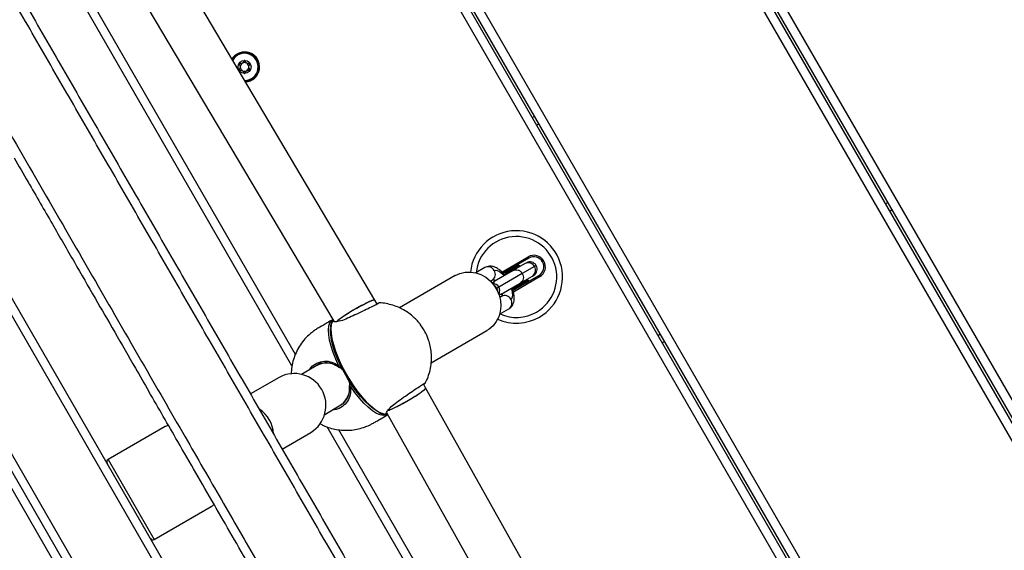
# Model space of a CAD drawing. Units: millimetres. Extents: x 47 to 376, y 45 to 257.
# Drawn here: x 246 to 254, y 149 to 154 of the extents above; entities that cross this region are included whole.
import ezdxf

# ---------------------------------------------------------------- set-up
doc = ezdxf.new("R2010")
doc.units = ezdxf.units.MM
doc.styles.add('SLDTEXTSTYLE0', font='TXT', dxfattribs={"width": 0.75})
doc.dimstyles.new('SLDDIMSTYLE0', dxfattribs={"dimtxt": 3.5, "dimasz": 4, "dimexe": 0, "dimexo": 0.0625, "dimgap": 0.875, "dimtad": 1, "dimlfac": 40, "dimrnd": 1e-09, "dimzin": 12, "dimdsep": 46, "dimtxsty": 'SLDTEXTSTYLE0', "dimsah": 1, "dimcen": 0.09, "dimadec": 0, "dimazin": 3, "dimtfac": 1, "dimtofl": 0, "dimtmove": 0, "dimatfit": 3, "dimfxl": 0, "dimfrac": 2, "dimtolj": 1, "dimtzin": 12, "dimarcsym": 0})

# ---------------------------------------------------------------- blocks, each defined once
blk = doc.blocks.new('_D_9')
at = {"color": 7, "linetype": 'Continuous', "lineweight": 0}
for p, q in [((323.5684, 235.9379), (51.0524, 235.9379)), ((52.0524, 44.901), (52.0524, 235.9379)), ((223.8758, 44.901), (51.0524, 44.901))]:
    blk.add_line(p, q, dxfattribs=at)
at = {"color": 7, "linetype": 'Continuous', "lineweight": 18}
for points in [[(52.0524, 235.9379), (51.5444, 231.9379), (52.5604, 231.9379)], [(52.0524, 44.901), (52.5604, 48.901), (51.5444, 48.901)]]:
    blk.add_solid(points, dxfattribs=at)
at = {"color": 7, "linetype": 'Continuous', "lineweight": 18, "insert": (47.5406, 135.2472), "char_height": 3.5, "attachment_point": 1, "rotation": 90, "style": 'SLDTEXTSTYLE0'}
blk.add_mtext('7640', dxfattribs=at)
blk = doc.blocks.new('_D_10')
at = {"color": 7, "linetype": 'Continuous', "lineweight": 0}
for p, q in [((71.0997, 132.3289), (71.0997, 252.9379)), ((376.0831, 169.8321), (376.0831, 252.9379)), ((71.0997, 251.9379), (376.0831, 251.9379))]:
    blk.add_line(p, q, dxfattribs=at)
at = {"color": 7, "linetype": 'Continuous', "lineweight": 18}
for points in [[(71.0997, 251.9379), (75.0997, 251.4299), (75.0997, 252.4459)], [(376.0831, 251.9379), (372.0831, 252.4459), (372.0831, 251.4299)]]:
    blk.add_solid(points, dxfattribs=at)
at = {"color": 7, "linetype": 'Continuous', "lineweight": 18, "insert": (217.1261, 256.4496), "char_height": 3.5, "attachment_point": 1, "style": 'SLDTEXTSTYLE0'}
blk.add_mtext('12200', dxfattribs=at)
blk = doc.blocks.new('_D_11')
at = {"color": 7, "linetype": 'Continuous', "lineweight": 0}
for p, q in [((117.9573, 131.4539), (117.9573, 245.4738)), ((338.5831, 169.8321), (338.5831, 245.4738)), ((338.5831, 244.4738), (117.9573, 244.4738))]:
    blk.add_line(p, q, dxfattribs=at)
at = {"color": 7, "linetype": 'Continuous', "lineweight": 18}
for points in [[(117.9573, 244.4738), (121.9573, 243.9658), (121.9573, 244.9818)], [(338.5831, 244.4738), (334.5831, 244.9818), (334.5831, 243.9658)]]:
    blk.add_solid(points, dxfattribs=at)
at = {"color": 7, "linetype": 'Continuous', "lineweight": 18, "insert": (223.098, 248.9855), "char_height": 3.5, "attachment_point": 1, "style": 'SLDTEXTSTYLE0'}
blk.add_mtext('8830', dxfattribs=at)
blk = doc.blocks.new('_D_12')
at = {"color": 7, "linetype": 'Continuous', "lineweight": 0}
for p, q in [((323.5684, 198.4379), (60.0997, 198.4379)), ((61.0997, 198.4379), (61.0997, 82.401)), ((223.8758, 82.401), (60.0997, 82.401))]:
    blk.add_line(p, q, dxfattribs=at)
at = {"color": 7, "linetype": 'Continuous', "lineweight": 18}
for points in [[(61.0997, 198.4379), (60.5917, 194.4379), (61.6077, 194.4379)], [(61.0997, 82.401), (61.6077, 86.401), (60.5917, 86.401)]]:
    blk.add_solid(points, dxfattribs=at)
at = {"color": 7, "linetype": 'Continuous', "lineweight": 18, "insert": (56.5879, 135.2472), "char_height": 3.5, "attachment_point": 1, "rotation": 90, "style": 'SLDTEXTSTYLE0'}
blk.add_mtext('4640', dxfattribs=at)

msp = doc.modelspace()

# ---------------------------------------------------------------- linework, layer by layer
at = {"color": 7, "linetype": 'Continuous', "lineweight": 25}
for p, q in [((258.56973, 143.6699), (247.31973, 163.15547)), ((247.38468, 163.19297), (258.63468, 143.7074)), ((258.48313, 143.6199), (247.23313, 163.10547)), ((247.29808, 163.14297), (258.54808, 143.6574)), ((245.32787, 162.00547), (256.53488, 142.59437)), ((256.56385, 142.59419), (245.34952, 162.01797)), ((242.02195, 156.86521), (250.29721, 142.53204)), ((250.90045, 142.98721), (242.92034, 156.80916)), ((249.02915, 151.65844), (246.00203, 156.75673)), ((245.67597, 156.5224), (248.67212, 151.47626)), ((248.31069, 151.08908), (245.25892, 156.3749)), ((250.39037, 153.23696), (250.41202, 153.24946)), ((253.50723, 152.43841), (253.48558, 152.42591)), ((250.36081, 152.02189), (250.13641, 151.89234)), ((250.35456, 152.03272), (250.36081, 152.02189)), ((249.98136, 151.93994), (249.90219, 151.89423)), ((250.224, 151.91403), (250.0598, 151.81923)), ((250.17075, 151.90123), (250.16104, 151.89563)), ((250.28379, 151.95529), (250.1658, 151.88716)), ((250.28645, 151.95069), (250.16845, 151.88256)), ((250.26693, 151.95676), (250.17075, 151.90123)), ((250.32905, 151.97469), (250.22399, 151.91403)), ((250.26693, 151.95676), (250.27391, 151.97172)), ((250.28379, 151.95529), (250.26693, 151.95676)), ((250.28645, 151.95069), (250.28379, 151.95529)), ((250.28606, 151.94987), (250.28645, 151.95069)), ((250.4098, 151.94914), (250.30475, 151.88849)), ((250.33968, 151.98083), (250.32905, 151.97469)), ((249.72374, 151.87059), (249.24131, 151.59205)), ((250.02871, 151.82294), (250.04386, 151.83168)), ((250.0418, 151.80885), (250.0598, 151.81923)), ((250.1446, 151.89706), (250.16104, 151.89563)), ((250.16104, 151.89563), (250.15389, 151.88029)), ((250.1658, 151.88716), (250.15389, 151.88029)), ((250.15389, 151.88029), (250.15654, 151.87569)), ((250.16845, 151.88256), (250.15654, 151.87569)), ((250.15654, 151.87569), (250.15744, 151.87561)), ((250.22385, 151.74075), (250.44831, 151.87034)), ((250.35796, 151.82682), (250.23997, 151.75869)), ((250.36062, 151.82222), (250.24262, 151.75409)), ((250.3411, 151.82829), (250.24492, 151.77276)), ((250.28649, 151.80578), (250.39155, 151.86643)), ((250.3411, 151.82829), (250.34686, 151.84063)), ((250.35796, 151.82682), (250.3411, 151.82829)), ((250.36062, 151.82222), (250.35796, 151.82682)), ((250.35902, 151.81878), (250.36062, 151.82222)), ((250.39155, 151.86643), (250.40218, 151.87257)), ((250.45456, 151.85951), (250.44831, 151.87034)), ((250.1223, 151.71098), (250.2865, 151.80578)), ((250.22165, 151.76834), (250.23521, 151.76716)), ((250.23521, 151.76716), (250.22806, 151.75182)), ((250.23997, 151.75869), (250.22806, 151.75182)), ((250.22806, 151.75182), (250.23072, 151.74722)), ((250.24262, 151.75409), (250.23072, 151.74722)), ((250.23072, 151.74722), (250.23449, 151.74689)), ((250.24492, 151.77276), (250.23521, 151.76716)), ((249.04888, 151.62425), (249.02908, 151.65856)), ((250.1223, 151.71098), (250.10412, 151.70049)), ((250.12511, 151.69095), (250.10996, 151.68221)), ((250.10844, 151.53699), (250.18761, 151.5827)), ((248.67561, 151.47525), (248.67231, 151.47625)), ((249.51535, 151.11519), (249.99874, 151.39427)), ((251.53702, 151.30091), (251.51537, 151.28841)), ((248.52045, 151.08926), (248.39379, 151.01614)), ((248.5645, 151.1147), (248.52045, 151.08926)), ((248.72784, 151.07635), (248.73732, 151.08182)), ((248.19857, 150.99003), (247.95044, 150.84677)), ((248.82244, 150.93439), (248.81296, 150.92891)), ((249.46779, 150.89869), (249.44795, 150.93305)), ((249.45915, 150.93515), (249.4507, 150.92828)), ((252.36943, 145.72807), (249.46761, 150.899)), ((248.59379, 150.66973), (248.72045, 150.74285)), ((248.72045, 150.74285), (248.7416, 150.75507)), ((249.13143, 150.68071), (252.00366, 145.56249)), ((249.13152, 150.68092), (249.13211, 150.68349)), ((247.21159, 150.56453), (246.71881, 150.28002)), ((251.66689, 145.27597), (248.61504, 150.56193)), ((248.22544, 150.37046), (248.47357, 150.51372)), ((247.11881, 149.5872), (247.61224, 149.87209))]:
    msp.add_line(p, q, dxfattribs=at)
at = {"color": 8, "linetype": 'Continuous', "lineweight": 25}
for p, q in [((245.41448, 162.05547), (256.65089, 142.59344)), ((256.44797, 142.5949), (245.26292, 161.96797)), ((250.38278, 142.53384), (240.60009, 159.47795)), ((240.74228, 158.93166), (250.21165, 142.53024)), ((250.9572, 142.7389), (242.7072, 157.02832)), ((248.33997, 151.18837), (245.34565, 156.37469)), ((250.44952, 153.18451), (250.42787, 153.17201)), ((253.44808, 152.49086), (253.46973, 152.50336)), ((250.12741, 151.90157), (250.35456, 152.03272)), ((250.42506, 151.95795), (250.4098, 151.94914)), ((250.30475, 151.88849), (250.10114, 151.77094)), ((250.45456, 151.85951), (250.22751, 151.72842)), ((250.10114, 151.77094), (250.0846, 151.76139)), ((248.66205, 151.47416), (248.66004, 151.47504)), ((251.47787, 151.35336), (251.49952, 151.36586)), ((251.71069, 145.3501), (248.71601, 150.53705)), ((246.71881, 150.28002), (247.11881, 149.5872))]:
    msp.add_line(p, q, dxfattribs=at)
at = {"color": 7, "linetype": 'Continuous', "lineweight": 25, "flags": 128}
for points in [[(249.72374, 151.87059), (249.76485, 151.88922), (249.80905, 151.89959), (249.85493, 151.90138), (249.90101, 151.89452), (249.94581, 151.87924), (249.9879, 151.85603), (250.02591, 151.82563), (250.05863, 151.78902), (250.08501, 151.74738), (250.1042, 151.70204), (250.11557, 151.65447), (250.11878, 151.60619), (250.1137, 151.55875), (250.10051, 151.51368), (250.07963, 151.47242), (250.05174, 151.43631), (250.01771, 151.40651), (249.99874, 151.39427)], [(248.66004, 151.47504), (248.65078, 151.44773), (248.64704, 151.41312), (248.64889, 151.37191), (248.6563, 151.32493), (248.6691, 151.27316), (248.68705, 151.21764), (248.70977, 151.15951), (248.7368, 151.09995), (248.7676, 151.04019), (248.80152, 150.98143), (248.83789, 150.92488), (248.87595, 150.87169), (248.91493, 150.82294), (248.95403, 150.77964), (248.99247, 150.74267), (249.02945, 150.71277), (249.06421, 150.69056), (249.09606, 150.67649), (249.12434, 150.67085)], [(249.05779, 150.69123), (249.05024, 150.69517), (249.01639, 150.71679), (248.98038, 150.7459), (248.94296, 150.78191), (248.90488, 150.82407), (248.86693, 150.87153), (248.82987, 150.92332), (248.79446, 150.97838), (248.76143, 151.03559), (248.73145, 151.09379), (248.70512, 151.15178), (248.683, 151.20838), (248.66552, 151.26244), (248.65306, 151.31285), (248.64585, 151.35858), (248.64405, 151.39871), (248.64496, 151.41423)], [(249.13143, 150.68064), (249.13144, 150.68076), (249.13145, 150.68094)]]:
    msp.add_lwpolyline(points, dxfattribs=at)
at = {"color": 8, "linetype": 'Continuous', "lineweight": 25, "flags": 128}
for points in [[(250.06211, 151.91439), (250.07331, 151.91767), (250.08685, 151.91604), (250.10219, 151.90956), (250.11876, 151.89848), (250.13591, 151.88323), (250.14807, 151.8702)], [(250.0846, 151.76139), (250.06891, 151.77994), (250.06143, 151.78525)], [(250.09368, 151.72939), (250.09282, 151.73852), (250.0846, 151.76139)], [(250.20586, 151.66541), (250.2143, 151.67347), (250.21965, 151.68601), (250.22171, 151.70253), (250.2204, 151.72242), (250.21577, 151.7449), (250.21057, 151.76194)], [(248.71675, 151.08742), (248.68966, 151.14699), (248.66689, 151.20515), (248.64888, 151.2607), (248.63601, 151.31253), (248.62853, 151.35957), (248.62661, 151.40086), (248.63029, 151.43556), (248.63947, 151.46296), (248.65399, 151.48251), (248.66316, 151.4892)], [(248.67128, 151.47827), (248.67069, 151.47775), (248.66991, 151.47703)], [(248.71675, 151.08742), (248.71547, 151.0853), (248.71445, 151.08326), (248.71374, 151.08139), (248.71337, 151.07976), (248.71336, 151.07846), (248.71371, 151.07754), (248.71399, 151.07724)], [(248.80681, 150.91648), (248.80692, 150.91608), (248.80755, 150.91532), (248.80869, 150.91468), (248.81027, 150.91419), (248.81225, 150.91386), (248.81453, 150.91372), (248.81701, 150.91377)], [(249.13816, 150.66648), (249.12778, 150.66188), (249.10359, 150.65908), (249.07527, 150.66483), (249.04338, 150.679), (249.00858, 150.7013), (248.97158, 150.73129), (248.93314, 150.76835), (248.89403, 150.81173), (248.85505, 150.86053), (248.81701, 150.91377)], [(249.131, 150.67841), (249.13201, 150.67872), (249.13355, 150.67924)]]:
    msp.add_lwpolyline(points, dxfattribs=at)
at = {"color": 7, "linetype": 'Continuous', "lineweight": 25}
msp.add_circle((247.89995, 153.6755), 0.05625, dxfattribs=at)
for centre, radius, start, end in [((247.89995, 153.6755), 0.13, 273.784047, 147.615542), ((247.89995, 153.6755), 0.12293, 272.098045, 149.301544), ((247.89995, 153.6755), 0.0375, 120, 180), ((247.89995, 153.6755), 0.0375, 60, 120), ((247.89995, 153.6755), 0.0375, 0, 60), ((247.89995, 153.6755), 0.0375, 180, 240), ((247.89995, 153.6755), 0.0375, 240, 300), ((247.89995, 153.6755), 0.0375, 300, 0), ((250.253, 151.85861), 0.4, 300, 173.865866), ((250.37093, 151.9267), 0.0625, 30, 120), ((250.40456, 151.94611), 0.1, 300, 120), ((250.40456, 151.94611), 0.0875, 300, 120), ((250.00891, 151.88662), 0.06001, 27.560146, 117.332181), ((250.01146, 151.8822), 0.06001, 302.667819, 32.439854), ((250.3566, 151.92138), 0.06001, 27.560146, 117.332181), ((250.35916, 151.91695), 0.06001, 302.667819, 32.439854), ((250.37093, 151.9267), 0.0625, 300, 30), ((250.04701, 151.73969), 0.0625, 30, 89.004741), ((250.04701, 151.73969), 0.0625, 330.995259, 30), ((250.15266, 151.63764), 0.06001, 27.560146, 117.332181), ((250.15521, 151.63322), 0.06001, 302.667819, 32.439854), ((248.66691, 151.4649), 0.0125, 65.673374, 152.984062), ((250.253, 151.85861), 0.4, 246.134134, 300), ((248.72159, 151.08717), 0.0125, 232.581566, 300), ((248.73747, 151.05503), 0.03846, 98.489619, 122.612446), ((248.3297, 150.7482), 0.2751, 301.53157, 118.46843), ((248.81921, 150.91809), 0.0125, 120, 187.418434), ((248.79932, 150.94792), 0.03846, 297.387554, 321.510381), ((247.8683, 150.48181), 0.2836, 4.089432, 54.845954), ((249.11899, 150.68187), 0.0125, 267.015938, 354.326626), ((246.73131, 150.25837), 0.025, 120, 210), ((247.10631, 149.60885), 0.025, 210, 300)]:
    msp.add_arc(centre, radius, start, end, dxfattribs=at)
at = {"color": 8, "linetype": 'Continuous', "lineweight": 25}
for centre, radius, start, end in [((247.89995, 153.6755), 0.11793, 270.764902, 150.634687), ((250.253, 151.85861), 0.35, 300, 173.893663), ((250.05257, 151.80453), 0.02852, 48.656724, 107.80214), ((250.07318, 151.80387), 0.02038, 131.047041, 185.515828), ((250.11568, 151.73025), 0.02038, 234.484163, 288.952957), ((250.10595, 151.71208), 0.02852, 312.19786, 11.343276), ((248.66542, 151.46563), 0.01084, 119.753254, 152.823379), ((248.66713, 151.46525), 0.01209, 65.948325, 125.904738), ((250.253, 151.85861), 0.35, 246.106337, 300), ((248.72158, 151.08661), 0.01202, 301.349567, 23.359955), ((248.8187, 150.91829), 0.01208, 36.882406, 118.408071), ((249.11888, 150.68022), 0.01084, 267.16663, 300.246793), ((249.1194, 150.68189), 0.01209, 294.095262, 354.051675)]:
    msp.add_arc(centre, radius, start, end, dxfattribs=at)
at = {"color": 7, "linetype": 'Continuous', "lineweight": 25}
for centre, major_axis, start_param, end_param in [((248.85648, 151.55751), (0.17259, 0.10106), 6.2826176, 7.788384), ((248.85648, 151.55751), (0.17259, 0.10106), 1.5051987, 2.7185807), ((249.29398, 150.79974), (0.17382, 0.09894), 3.7262799, 6.283753)]:
    msp.add_ellipse(centre, major_axis=major_axis, ratio=0.0929633, start_param=start_param, end_param=end_param, dxfattribs=at)
at = {"color": 8, "linetype": 'Continuous', "lineweight": 25}
for start_param, end_param in [(5.5125551, 6.2831853), (4.9762367, 5.1531086), (4.2716694, 4.4485413), (3.1415927, 4.0797643)]:
    msp.add_ellipse((248.62045, 150.91606), major_axis=(-0.1, 0.17321), ratio=0.944942, start_param=start_param, end_param=end_param, dxfattribs=at)
for points, knots in [([(252.6386, 142.57664), (252.62989, 142.59173), (252.4634, 142.88009), (252.13916, 143.4417), (251.66594, 144.26134), (251.15351, 145.14889), (250.60168, 146.10469), (250.0107, 147.1283), (249.41979, 148.15179), (248.91973, 149.01791), (248.51018, 149.72728), (248.19157, 150.27912), (247.87311, 150.83072), (247.55463, 151.38233), (247.23618, 151.93391), (246.91769, 152.48555), (246.59948, 153.0367), (246.28138, 153.58767), (245.96331, 154.13859), (245.61866, 154.73554), (245.24729, 155.37876), (244.8494, 156.06793), (244.45154, 156.75704), (243.92109, 157.67581), (243.25796, 158.82439), (242.72741, 159.74332), (242.46214, 160.20279)], [0, 0, 0, 0, 0.00256766, 0.04906526, 0.09556946, 0.14206402, 0.20012072, 0.25818578, 0.31626098, 0.37433152, 0.40563246, 0.43694186, 0.46826888, 0.4995997, 0.53091861, 0.56217808, 0.59344376, 0.6247241, 0.65600934, 0.68728522, 0.72636682, 0.7654542, 0.80454859, 0.84363977, 0.92182005, 1, 1, 1, 1]), ([(241.94252, 159.90279), (242.23904, 159.38921), (242.83207, 158.36205), (243.57328, 157.07824), (244.16628, 156.05114), (244.61112, 155.28064), (245.05597, 154.51015), (245.478, 153.77917), (245.87742, 153.08735), (246.25468, 152.43391), (246.63199, 151.78039), (247.00919, 151.12706), (247.36466, 150.51137), (247.69923, 149.93188), (248.01332, 149.38785), (248.32749, 148.84371), (248.64169, 148.2995), (248.95581, 147.75542), (249.36066, 147.0542), (249.85651, 146.19536), (250.44327, 145.17906), (251.03001, 144.16279), (251.53303, 143.29155), (251.84052, 142.75896), (251.95243, 142.56513)], [0, 0, 0, 0, 0.08884373, 0.17768834, 0.22211719, 0.26655134, 0.31097741, 0.35539525, 0.39306875, 0.43075778, 0.46844438, 0.50611851, 0.54377951, 0.57513248, 0.60649019, 0.63787048, 0.66927018, 0.70067273, 0.73205561, 0.7906492, 0.84925052, 0.90786071, 0.96646641, 1, 1, 1, 1]), ([(248.46134, 151.05514), (248.46516, 151.06163), (248.48027, 151.08735), (248.52541, 151.11641), (248.5909, 151.13538), (248.65442, 151.12523), (248.6955, 151.10366), (248.71448, 151.08915), (248.71675, 151.08742)], [0, 0, 0, 0, 0.0753714, 0.2984967, 0.5306128, 0.764061, 0.9718631, 1, 1, 1, 1]), ([(248.81701, 150.91377), (248.8183, 150.89469), (248.82105, 150.85414), (248.80346, 150.79641), (248.76325, 150.74556), (248.71199, 150.71363), (248.67551, 150.71024), (248.66174, 150.70896)], [0, 0, 0, 0, 0.1909512, 0.4057257, 0.6307355, 0.8606955, 1, 1, 1, 1])]:
    msp.add_open_spline(points, degree=3, knots=knots, dxfattribs=at)
at = {"color": 7, "linetype": 'Continuous', "lineweight": 25}
for points, knots in [([(242.52708, 160.24031), (242.79243, 159.78071), (243.32313, 158.86151), (243.98646, 157.71259), (244.51709, 156.79351), (244.9151, 156.10414), (245.31314, 155.41471), (245.68458, 154.77135), (246.02923, 154.17441), (246.34723, 153.62362), (246.66525, 153.07279), (246.98338, 152.52177), (247.30183, 151.9702), (247.62028, 151.41863), (247.93878, 150.86696), (248.25728, 150.31531), (248.57592, 149.7634), (248.98557, 149.05388), (249.48576, 148.18753), (250.07686, 147.16371), (250.66803, 146.13976), (251.21998, 145.18376), (251.73246, 144.29613), (252.20565, 143.47653), (252.53633, 142.90378), (252.70926, 142.60426), (252.72442, 142.578)], [0, 0, 0, 0, 0.0780422, 0.1560848, 0.1951107, 0.2341398, 0.273162, 0.3121784, 0.3433827, 0.3745964, 0.4058053, 0.4369994, 0.4681872, 0.4994453, 0.5307153, 0.5619814, 0.5932299, 0.6244701, 0.6824405, 0.7404156, 0.7983805, 0.8563371, 0.9027341, 0.9491408, 0.9955408, 1, 1, 1, 1]), ([(247.85124, 153.70363), (247.85118, 153.70351), (247.85103, 153.70318), (247.85101, 153.70251), (247.85118, 153.70167), (247.85176, 153.70012), (247.85397, 153.69616), (247.85815, 153.68972), (247.86273, 153.68042), (247.86222, 153.66771), (247.85637, 153.65853), (247.85217, 153.65188), (247.85105, 153.64911), (247.851, 153.64794), (247.85116, 153.64756), (247.85124, 153.64738)], [0, 0, 0, 0, 0.0062323, 0.0177721, 0.0316777, 0.0483645, 0.0984054, 0.2525065, 0.42558, 0.5939843, 0.8469253, 0.9438597, 0.9800242, 0.9906448, 1, 1, 1, 1]), ([(247.89995, 153.73175), (247.89972, 153.73172), (247.89923, 153.73164), (247.89803, 153.73074), (247.895, 153.7263), (247.891, 153.71757), (247.88211, 153.70641), (247.86799, 153.70429), (247.85843, 153.70519), (247.85307, 153.70479), (247.85169, 153.7042), (247.85138, 153.70381), (247.85124, 153.70363)], [0, 0, 0, 0, 0.011122, 0.0242161, 0.0712746, 0.2717886, 0.5, 0.7282114, 0.9287254, 0.9757839, 0.988878, 1, 1, 1, 1]), ([(247.94866, 153.70363), (247.9485, 153.70382), (247.94815, 153.70425), (247.94705, 153.70467), (247.94419, 153.70508), (247.93642, 153.70474), (247.92557, 153.70429), (247.9143, 153.7102), (247.90855, 153.71882), (247.90494, 153.72582), (247.9025, 153.72997), (247.90117, 153.73131), (247.90049, 153.73171), (247.90008, 153.73174), (247.89995, 153.73175)], [0, 0, 0, 0, 0.0120474, 0.0265092, 0.0561649, 0.1531057, 0.4060635, 0.574479, 0.747564, 0.9016754, 0.9627172, 0.9799594, 0.9937673, 1, 1, 1, 1]), ([(247.94866, 153.64738), (247.94872, 153.6475), (247.94887, 153.64783), (247.94889, 153.64849), (247.94872, 153.64934), (247.94814, 153.65089), (247.94593, 153.65485), (247.94175, 153.66129), (247.93717, 153.67059), (247.93768, 153.6833), (247.94353, 153.69248), (247.94773, 153.69913), (247.94885, 153.7019), (247.9489, 153.70307), (247.94874, 153.70345), (247.94866, 153.70363)], [0, 0, 0, 0, 0.0062323, 0.0177721, 0.0316777, 0.0483645, 0.0984054, 0.2525065, 0.42558, 0.5939843, 0.8469253, 0.9438597, 0.9800242, 0.9906448, 1, 1, 1, 1]), ([(247.85124, 153.64738), (247.8514, 153.64719), (247.85175, 153.64676), (247.85285, 153.64634), (247.85571, 153.64593), (247.86348, 153.64627), (247.87433, 153.64672), (247.8856, 153.64081), (247.89135, 153.63219), (247.89496, 153.62519), (247.8974, 153.62104), (247.89873, 153.6197), (247.89941, 153.6193), (247.89982, 153.61927), (247.89995, 153.61925)], [0, 0, 0, 0, 0.0120474, 0.0265092, 0.0561649, 0.1531057, 0.4060635, 0.574479, 0.747564, 0.9016754, 0.9627172, 0.9799594, 0.9937673, 1, 1, 1, 1]), ([(247.89995, 153.61925), (247.90018, 153.61929), (247.90067, 153.61937), (247.90187, 153.62026), (247.9049, 153.62471), (247.9089, 153.63344), (247.91779, 153.6446), (247.93191, 153.64672), (247.94147, 153.64582), (247.94683, 153.64622), (247.94821, 153.64681), (247.94852, 153.6472), (247.94866, 153.64738)], [0, 0, 0, 0, 0.011122, 0.0242161, 0.0712746, 0.2717886, 0.5, 0.7282114, 0.9287254, 0.9757839, 0.988878, 1, 1, 1, 1]), ([(245.9045, 152.89044), (245.94498, 152.82033), (246.05556, 152.62881), (246.22966, 152.32725), (246.42306, 151.99227), (246.60291, 151.68076), (246.77925, 151.37533), (246.93447, 151.10648), (247.03304, 150.93575), (247.07172, 150.86876)], [0, 0, 0, 0, 0.104065, 0.2842584, 0.4473257, 0.6008653, 0.7462064, 0.9004094, 1, 1, 1, 1]), ([(250.1548, 151.87164), (250.14695, 151.8809), (250.13064, 151.90015), (250.10328, 151.92373), (250.07545, 151.94083), (250.04775, 151.95034), (250.02197, 151.95263), (249.99928, 151.94888), (249.98657, 151.94254), (249.98136, 151.93994)], [0, 0, 0, 0, 0.16051972, 0.33364024, 0.51850583, 0.66148734, 0.79048182, 0.91391521, 1, 1, 1, 1]), ([(250.18761, 151.5827), (250.19466, 151.58764), (250.20851, 151.59735), (250.22259, 151.61814), (250.2314, 151.64107), (250.23534, 151.66703), (250.2343, 151.69697), (250.22828, 151.73006), (250.21993, 151.75364), (250.21591, 151.76503)], [0, 0, 0, 0, 0.1279298, 0.2511815, 0.3755962, 0.5107213, 0.6653011, 0.8384209, 1, 1, 1, 1]), ([(249.02854, 151.65849), (249.02574, 151.65917), (249.02001, 151.66057), (248.98776, 151.64808), (248.94173, 151.62605), (248.88572, 151.59606), (248.82684, 151.56196), (248.77079, 151.52711), (248.72643, 151.4968), (248.70072, 151.47783), (248.69636, 151.47285), (248.69615, 151.47261)], [0, 0, 0, 0, 0.1201913, 0.245897, 0.3712336, 0.4960365, 0.6203809, 0.744548, 0.8688966, 0.9937032, 1, 1, 1, 1]), ([(249.0623, 151.63288), (249.06165, 151.63201), (249.06002, 151.62979), (249.03221, 151.6149), (248.98516, 151.59141), (248.92357, 151.56196), (248.85638, 151.5306), (248.78982, 151.50063), (248.73203, 151.47541), (248.68749, 151.4696), (248.67341, 151.47237), (248.66765, 151.4735)], [0, 0, 0, 0, 0.0768615, 0.1956576, 0.3150342, 0.4349096, 0.5550471, 0.6717891, 0.7932351, 0.9153781, 1, 1, 1, 1]), ([(249.04608, 151.6291), (249.04713, 151.62952), (249.05998, 151.63467), (249.06213, 151.6347), (249.0641, 151.63472)], [0, 0, 0, 0, 0.0818238, 1, 1, 1, 1]), ([(249.45494, 151.39785), (249.44394, 151.41542), (249.42817, 151.44061), (249.39964, 151.47541), (249.3715, 151.50513), (249.33349, 151.53781), (249.28904, 151.5683), (249.23873, 151.59467), (249.18408, 151.61551), (249.12653, 151.62879), (249.08607, 151.63506), (249.06518, 151.63473), (249.0641, 151.63472)], [0, 0, 0, 0, 0.13022529, 0.18679792, 0.28295271, 0.38750407, 0.50170437, 0.62148135, 0.74429379, 0.8685134, 0.99320008, 1, 1, 1, 1]), ([(248.66316, 151.4892), (248.64687, 151.4798), (248.60927, 151.45811), (248.56662, 151.43338), (248.53497, 151.41526), (248.51897, 151.40563), (248.50325, 151.39465), (248.48189, 151.37883), (248.45015, 151.35199), (248.4117, 151.31153), (248.3745, 151.26015), (248.34435, 151.20409), (248.32213, 151.14463), (248.30738, 151.08264), (248.30467, 151.04031), (248.30332, 151.01907)], [0, 0, 0, 0, 0.09413002, 0.21727104, 0.24706079, 0.27629013, 0.30466444, 0.33799737, 0.40196504, 0.50050814, 0.60073863, 0.70052492, 0.80004353, 0.89968527, 1, 1, 1, 1]), ([(248.65577, 151.47058), (248.65381, 151.46617), (248.64821, 151.45356), (248.64381, 151.43738), (248.64325, 151.42363), (248.64316, 151.42137)], [0, 0, 0, 0, 0.3100384, 0.8866239, 1, 1, 1, 1]), ([(249.46288, 150.93941), (249.46744, 150.94753), (249.4823, 150.97407), (249.49944, 151.02297), (249.51406, 151.08484), (249.51966, 151.14645), (249.51754, 151.20605), (249.50885, 151.26119), (249.49563, 151.30834), (249.47843, 151.35386), (249.46375, 151.38135), (249.45494, 151.39785)], [0, 0, 0, 0, 0.0583294, 0.1904252, 0.3226844, 0.4561216, 0.576616, 0.6956236, 0.8049671, 0.8829333, 1, 1, 1, 1]), ([(248.71539, 151.07696), (248.69693, 151.08873), (248.66003, 151.11225), (248.59947, 151.11843), (248.55172, 151.11004), (248.53235, 151.09488), (248.52955, 151.09269)], [0, 0, 0, 0, 0.3169646, 0.6337281, 0.9471317, 1, 1, 1, 1]), ([(248.72726, 150.75008), (248.73624, 150.7546), (248.76371, 150.76842), (248.79313, 150.8102), (248.81061, 150.86253), (248.80833, 150.90018), (248.80727, 150.91783)], [0, 0, 0, 0, 0.1483944, 0.4539671, 0.7440529, 1, 1, 1, 1]), ([(249.12681, 150.67719), (249.12834, 150.68252), (249.13188, 150.69478), (249.15683, 150.72856), (249.20323, 150.7651), (249.26191, 150.80679), (249.32299, 150.84984), (249.37999, 150.88901), (249.42589, 150.91958), (249.45474, 150.93772), (249.46034, 150.94004), (249.46262, 150.94099)], [0, 0, 0, 0, 0.0869939, 0.2004517, 0.318745, 0.4396313, 0.5598123, 0.6794382, 0.7987905, 0.9181523, 1, 1, 1, 1]), ([(249.14087, 150.70407), (249.14446, 150.70507), (249.15585, 150.70825), (249.19318, 150.72519), (249.24643, 150.75199), (249.3059, 150.78473), (249.36355, 150.81887), (249.41365, 150.851), (249.44947, 150.87689), (249.4681, 150.89328), (249.4662, 150.89595), (249.46551, 150.89691)], [0, 0, 0, 0, 0.0576638, 0.1831139, 0.30812, 0.4325893, 0.5566708, 0.6806869, 0.8049866, 0.929791, 1, 1, 1, 1]), ([(249.46413, 150.94172), (249.46429, 150.9418), (249.4661, 150.94271), (249.4643, 150.94104), (249.46266, 150.93953)], [0, 0, 0, 0, 0.0906987, 1, 1, 1, 1]), ([(251.4626, 143.26353), (251.33863, 143.47825), (251.00529, 144.05562), (250.46251, 144.99574), (249.83421, 146.08398), (249.31068, 146.99077), (248.89199, 147.71595), (248.57789, 148.26), (248.26371, 148.80418), (247.94957, 149.34829), (247.63548, 149.8923), (247.34298, 150.39892), (247.15499, 150.72453), (247.0715, 150.86915)], [0, 0, 0, 0, 0.08468383, 0.2277152, 0.37075117, 0.51376944, 0.58529923, 0.65687371, 0.72844175, 0.79996564, 0.87143823, 0.94290007, 1, 1, 1, 1]), ([(248.5549, 150.58881), (248.5642, 150.5837), (248.59062, 150.56921), (248.63775, 150.55228), (248.69517, 150.5381), (248.75433, 150.53148), (248.81382, 150.5322), (248.8726, 150.54036), (248.92469, 150.55425), (248.96417, 150.56972), (248.99018, 150.58158), (249.00765, 150.59106), (249.0224, 150.59966), (249.0656, 150.62454), (249.10437, 150.64695), (249.13816, 150.66648)], [0, 0, 0, 0, 0.0503354, 0.1430122, 0.2367509, 0.3308421, 0.424886, 0.5186554, 0.6120184, 0.6801546, 0.7199404, 0.7475447, 0.7749066, 0.8038919, 1, 1, 1, 1]), ([(249.06265, 150.68645), (249.06989, 150.68289), (249.08678, 150.6746), (249.1049, 150.67045), (249.11586, 150.66959), (249.11834, 150.66939)], [0, 0, 0, 0, 0.3674717, 0.8569047, 1, 1, 1, 1]), ([(247.2405, 150.57642), (247.23694, 150.57481), (247.22629, 150.57001), (247.2159, 150.56613), (247.21024, 150.56398), (247.21153, 150.56446), (247.21162, 150.5645)], [0, 0, 0, 0, 0.203687, 0.6077957, 0.9742821, 1, 1, 1, 1]), ([(247.61215, 149.87223), (247.61196, 149.87208), (247.61134, 149.87157), (247.61691, 149.87612), (247.62568, 149.88318), (247.63421, 149.88932), (247.63744, 149.89165)], [0, 0, 0, 0, 0.14416372, 0.46566325, 0.79694567, 1, 1, 1, 1])]:
    msp.add_open_spline(points, degree=3, knots=knots, dxfattribs=at)
for points in [[(250.224, 151.91403), (250.23095, 151.91697), (250.24487, 151.92283), (250.26845, 151.91976), (250.29023, 151.90848), (250.29991, 151.89515), (250.30475, 151.88849)], [(250.30475, 151.88849), (250.3081, 151.88097), (250.3148, 151.86592), (250.31368, 151.84142), (250.30455, 151.81946), (250.29251, 151.81034), (250.2865, 151.80578)]]:
    msp.add_open_spline(points, degree=3, dxfattribs=at)

# ---------------------------------------------------------------- dimensions: what is measured, and where the dimension line sits
at = {"color": 7, "linetype": 'Continuous', "lineweight": 18}
for base, p1, p2, picture, middle in [((376.08309, 251.9379), (71.09967, 131.32892), (376.08309, 168.83213), '_D_10', (223.59138, 251.9379)), ((117.95729, 244.4738), (338.58309, 168.83213), (117.95729, 130.45392), '_D_11', (228.27019, 244.4738))]:
    dim = msp.add_linear_dim(base=base, p1=p1, p2=p2, dimstyle='SLDDIMSTYLE0', dxfattribs=at)
    dim.commit()
    dim.dimension.update_dxf_attribs({"geometry": picture, "text_midpoint": middle, "dimtype": 160})
for base, p1, p2, picture, middle in [((52.05236, 235.9379), (224.87584, 44.90103), (324.56843, 235.9379), '_D_9', (52.05236, 140.41946)), ((61.09967, 82.40103), (324.56843, 198.4379), (224.87584, 82.40103), '_D_12', (61.09967, 140.41946))]:
    dim = msp.add_linear_dim(base=base, p1=p1, p2=p2, angle=90, dimstyle='SLDDIMSTYLE0', dxfattribs=at)
    dim.commit()
    dim.dimension.update_dxf_attribs({"geometry": picture, "text_midpoint": middle, "dimtype": 160})

doc.saveas('drawing.dxf')
